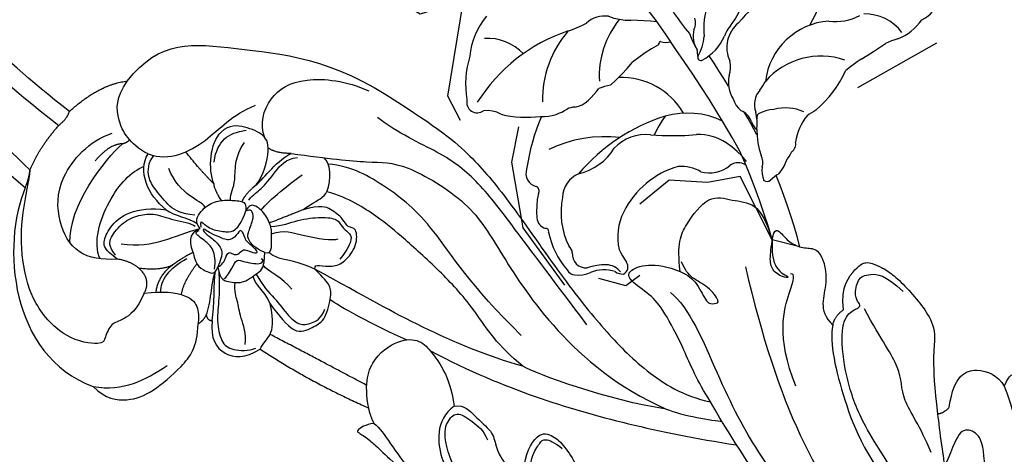
# Model space of a CAD drawing. Units: millimetres. Extents: x 715 to 5755, y 1278 to 2466.
# Drawn here: x 1336 to 1437, y 1820 to 1864 of the extents above; entities that cross this region are included whole.
import ezdxf
from ezdxf.xclip import XClip

# ---------------------------------------------------------------- set-up
doc = ezdxf.new("R2010")
doc.units = ezdxf.units.MM
doc.header["$XCLIPFRAME"] = 2
doc.linetypes.add('HIDDEN', pattern=[9.524999999999999, 6.35, -3.175])
for name, color, linetype in [('A-04.尺寸標註', 4, 'Continuous'), ('H-06.木作(細線)', 8, 'Continuous'), ('H-08.木作(細線)', 8, 'Continuous')]:
    doc.layers.add(name, color=color, linetype=linetype)
doc.styles.add('新細明體', font='PMingLiU.ttf')
doc.dimstyles.new('4', dxfattribs={"dimtxt": 10, "dimasz": 3, "dimexe": 2, "dimexo": 2, "dimgap": 1.2, "dimtad": 2, "dimdec": 0, "dimtxsty": '新細明體', "dimblk": 'ARCHTICK', "dimcen": 5, "dimclrd": 8, "dimclre": 8, "dimclrt": 4, "dimadec": 0, "dimazin": 0, "dimtfac": 1, "dimtdec": 0, "dimtix": 1, "dimtmove": 2, "dimatfit": 3, "dimldrblk": 'OPEN90', "dimfxl": 1.25, "dimlwd": 9, "dimlwe": 9, "dimarcsym": 0})

# ---------------------------------------------------------------- blocks, each defined once
blk = doc.blocks.new('SE-21210L')
at = {"layer": 'H-06.木作(細線)', "color": 8}
for points, degree in [([(0.493400889166594, 67.90616213860005), (7.385461934708871, 78.79351228038422), (18.18319182301309, 89.14343130066709), (27.99009711794446, 95.45317773165198), (35.33539005117524, 97)], 3), ([(2.365754293028203, 67.66485128651044), (5.11139564386707, 71.41836424599444), (10.31773330069296, 78.5071907029926), (16.53182134770117, 84.99445880654764), (23.1710935267742, 90.23344399674545), (29.2405292212365, 93.88414487258672), (34.75228256643896, 95.75587952438923), (40.35952282368117, 96.0258954808395), (43.50351454541743, 93.85068973869818), (44.83245049497197, 90.84248408218275), (43.78851300119817, 87.84341876744963), (41.69773474257818, 86.03830663108715), (37.8021636682318, 85.88901259927263), (36.65430119540969, 88.02886435421101), (37.27063039033982, 88.49689358855869), (37.80115086832348, 87.96974660150033), (39.74842252353454, 87.66782627740372), (41.76727934870411, 88.83341380887066), (41.76727934870411, 91.88997489652172), (39.605737976223, 93.43494017265499), (36.13988452751585, 92.91153682808624), (31.27293151423555, 90.90636441060133), (25.50901306537986, 87.12185404981557), (19.16058005898242, 81.75872921200386), (14.55639825919229, 76.4967200742027), (10.75606308478069, 71.42528899585272), (7.278417538267092, 65.40183021857558)], 3), ([(8.855458118350555, 64.52391640236942), (14.15047956560994, 73.69516257618966), (20.72979687276364, 80.61362340694825), (27.1303141479396, 87.11319352139793), (34.51072049122359, 90.52652887614602)], 3), ([(0.493400889166594, 67.90616213860005), (-5.563572886798966, 69.48586088384798), (-16.7058376337537, 67.07947667004044), (-18.60352423782797, 58.20052420529066)], 3), ([(-8.430078241129308, 54.36870022116739), (-10.25010909476907, 54.85637601859986), (-11.58500900339959, 56.19127592723038), (-11.8768525054991, 57.28045070492453), (-13.58248275150481, 57.73747295192788), (-14.32419982896704, 57.73747295192788), (-14.32419982896704, 61.64485595286828), (-11.23155586304313, 65.46291177406465), (-6.922664667082756, 67.29003058428873), (-2.083140247764391, 67.96525211763935), (1.371106183418021, 67.57687331095525), (2.365754293027976, 67.66485128651044)], 3), ([(0.493400889166594, 67.90616213860005), (1.468053818885323, 67.64500467318129), (2.365754293028203, 67.66485128651044)], 2), ([(2.365754293028203, 67.66485128651044), (4.92028372084593, 67.0131962079015), (7.408086881904808, 65.31400692399109)], 2), ([(-5.3873995317675, 57.596428872145), (-5.709470824693483, 59.08882485727435), (-5.680599714414711, 61.84223195379514), (-2.587596661750354, 64.12860133653373), (1.867446611934326, 64.94677955837994), (6.13699030870265, 62.16336555117846), (7.280954623523314, 59.87634983769505)], 3), ([(7.408086881904808, 65.31400692399109), (8.069037383469606, 64.6530564224264), (8.855458118350555, 64.52391640236942)], 2), ([(8.855458118350555, 64.52391640236942), (12.03524266281369, 61.87659175592597), (12.74371234860905, 59.12067754030409)], 2), ([(-4.401266489731427, 62.59532332958349), (-0.7776623174750625, 63.26271339749928), (4.519285261695416, 60.29502276506219), (6.339651470373099, 58.69287637441101)], 3), ([(6.339651470373099, 58.69287637441101), (6.14572978114478, 59.98465196460813), (4.23538921111367, 61.20753354246204)], 2), ([(-5.601477927918609, 59.32557359362352), (-4.053069706230303, 60.2836379732413), (0.7441000976721739, 59.52466528404506), (3.661138416560334, 57.43692795217805), (4.371167099132549, 56.20712219913185)], 3), ([(5.678157795053778, 55.96768910684318), (6.439783686247267, 58.0222213408536), (8.707340629269481, 59.75145923646562), (10.92215179674776, 59.99169522605655), (12.74371234860905, 59.12067754030409)], 3), ([(-5.3873995317675, 57.596428872145), (-4.610906519932627, 58.94135422036516), (-3.95829058741856, 59.31814220467959), (-2.293377106767991, 58.87202998207158), (-0.3649741786119307, 57.32058558076517), (0.2977581321517278, 54.84723492517753), (0.2977581321517278, 53.33568732792162)], 3), ([(-5.008575713212679, 57.80059660229091), (-4.15110557622927, 58.65806673927432), (-3.396555475021387, 58.65806673927432), (-1.488970187831967, 57.55672186021332), (-0.6114186682582954, 56.0367580420525), (-0.181418438978028, 54.43197533911223), (-0.6829728180229608, 52.5601489137577), (-0.6829728180229608, 50.62589306827226), (-0.9502141855820128, 50.16301744177588)], 3), ([(6.854810042457814, 58.04436591453998), (6.44957955913253, 58.27832584317161), (6.339651470373099, 58.69287637441101)], 2), ([(12.74371234860905, 59.12067754030409), (17.46506004256793, 56.39480617825916), (17.46506004256793, 49.61298114085321), (17.99800377690116, 38.59446936003326), (14.46326884636443, 31.44034291111689)], 3), ([(-18.60352423782797, 58.20052420529066), (-19.70084687138083, 56.77700722743475), (-19.66324237228241, 54.36585541845704), (-18.3963643737506, 52.17155835800872), (-15.37740725253011, 49.47705945261237), (-13.12004762393667, 48.17305241151587), (-10.7660577868611, 48.48633175700525)], 3), ([(-18.60352423782797, 58.20052420529066), (-18.68912277363302, 55.00572299144437), (-17.22584536775258, 53.05895666565505), (-15.42297496431718, 51.00148951488427)], 3), ([(-5.969485742842608, 55.30521082990538), (-5.3873995317675, 56.31341372187273), (-5.3873995317675, 57.596428872145)], 2), ([(-3.786227911837386, 57.40879741497253), (-3.786227911837386, 53.89326805927453), (-2.181398355674332, 52.28843850311148), (-1.110885521013984, 49.63656411335796)], 3), ([(0.2977581321517278, 53.33568732792162), (1.509045308822351, 55.43369826047177), (3.856700034043513, 56.78911734804251), (5.678157795053778, 55.96768910684318)], 3), ([(-8.430078241129308, 54.36870022116739), (-6.974037231674345, 53.79258830091032), (-5.969485742842608, 55.30521082990538)], 2), ([(-5.969485742842608, 55.30521082990538), (-5.969485742842608, 53.22593306449278), (-5.235106922867459, 51.95395163629337)], 2), ([(0.1614499088156549, 50.37876347325005), (0.1264822646082848, 51.80545003597479), (0.5437294211500898, 53.03636816965894), (2.271054374969367, 54.76369312347828), (3.178022113145346, 55.6706608616542), (4.769428839691102, 55.84940492558746), (5.593912711998712, 55.37338893996809)], 3), ([(5.678157795053778, 55.96768910684318), (5.211626522877623, 53.68002452844382), (7.7190849893841, 49.89797892303227), (10.80169364435085, 48.11823398628098), (12.13771237046905, 45.80418167278083)], 3), ([(-8.430078241129308, 54.36870022116739), (-7.929167291755903, 52.49927510803832), (-7.929167291755903, 49.79638787504138), (-9.132613759000122, 48.59294140779718), (-10.30926950602634, 48.48633175700525), (-10.7660577868611, 48.48633175700525)], 3), ([(0.2977581321517278, 53.33568732792298), (-0.2018315131199415, 52.47037267937708), (-0.2018315131199415, 50.92315950631973), (-0.6336041372676959, 50.01164726137699)], 3), ([(1.091342055487871, 49.42765284105565), (1.837509070038664, 50.00642642741445), (1.837509070038664, 52.12387147692084), (4.511369181831697, 53.66762533223999)], 3), ([(-5.235106922867459, 51.95395163629337), (-6.499399360547955, 53.21824407397389), (-8.170559985338116, 53.21824407397389)], 2), ([(-8.090568543847041, 52.71210418854406), (-6.924113484460605, 52.89735225578181), (-5.503983116148646, 52.20455213991636), (-4.345594814389756, 50.55161237606274)], 3), ([(-5.235106922867459, 51.95395163629337), (-4.108899334953776, 50.82774404837966), (-3.626395983058103, 49.99202372807406)], 2), ([(3.573430249119667, 48.86207537323071), (5.014140854016375, 50.75244155154053), (6.432849611097311, 52.17115030862146)], 2), ([(-8.070664271868623, 50.58167771199851), (-6.70461811513124, 50.58167771199851), (-4.73882642335434, 49.44672734958044)], 2), ([(-3.626395983058103, 49.99202372807406), (-2.256978619318431, 50.78265721166213), (-1.510062439591081, 50.37711417933326), (-1.110885521013529, 49.63656411335717)], 3), ([(-1.110885521013529, 49.63656411335717), (-0.5517740759668754, 50.31704120773799), (0.7769426594294373, 49.90717601006133), (1.929302756668619, 48.5175960776487), (2.150409835331573, 47.29903679372381), (2.30579055809352, 45.61471165760918), (1.99853823143593, 45.33230458753349), (1.32131905019628, 45.26781281295195)], 3), ([(-3.626395983058103, 49.99202372807406), (-5.012970381722141, 49.62049223770634), (-5.426543848898064, 48.07701504554348), (-5.576476253403769, 47.51745969422711), (-4.740069468165586, 47.29334517157861)], 3), ([(-5.018058387975998, 47.60319310240686), (-4.138626107881805, 47.60319310240686), (-2.913765385974955, 47.93139354368236), (-2.239640538461288, 49.09901203022071), (-1.946346002410962, 49.60701306824217), (-1.59888543805954, 50.2088324193254), (-1.310206169375476, 49.70882525887293)], 3), ([(-4.740069468165643, 47.29334517157861), (-3.483681710075928, 46.95669708641822), (-2.595442906496771, 47.19469995652321), (-1.870123186490503, 48.4509905633056), (-1.389001638413731, 49.28431752919084), (-1.000975792905763, 49.3882887411371), (-1.409362970835389, 48.68094139980326), (-1.6846130831442, 47.6536939958778), (-2.040449695207883, 46.32569368046285), (-0.9585035382123692, 45.70103177547276), (-0.5395944293273942, 45.45917448869204), (-1.517552326639247, 44.89455023342293), (-1.747283626680371, 44.83299391710079), (-2.638257737731578, 43.2897814885315), (-2.866778089298293, 43.68559034800859), (-2.615619854420061, 44.62292564131354), (-2.615619854420061, 45.0547881380877), (-3.261984123630555, 45.42796672291092), (-3.261984123630555, 45.9786346983588), (-2.989096020746786, 46.4512907573345), (-3.66289980911705, 46.63183593828535), (-4.48013375083201, 46.85081311299518), (-4.740069468165586, 47.29334517157861)], 3), ([(-0.963452805618374, 49.54945496369675), (-0.2836848129522878, 49.73159824837217), (-0.4628726075096665, 49.55241045381479), (-1.102626079646143, 48.44432493575584), (-1.102626079646143, 46.8469178546224), (-0.8944434354090163, 46.06996964907535), (0.07491700300607818, 45.51001485426406), (1.32131905019628, 45.26781281295189)], 3), ([(3.573430249119667, 48.86207537323071), (5.043530551872948, 49.71083817876104), (7.672099675253492, 49.85647507270005), (8.931985531597718, 48.88569209866307)], 3), ([(-10.7660577868611, 48.48633175700525), (-10.42203879691218, 48.01750891876702), (-9.770023818055364, 47.78517896601983)], 2), ([(2.022861248359902, 47.8871521407026), (3.036797873986131, 48.7776567294577), (3.573430249119667, 48.86207537323071)], 2), ([(3.774062729826255, 44.88412131079309), (4.586584480222143, 44.0715995603972), (7.913246517057985, 43.5925367098173), (9.308446384012825, 44.39805572857699), (9.878028575663336, 46.52376540690329), (9.814779389957664, 48.20259973218128), (8.931985531597718, 48.88569209866307)], 3), ([(5.808010287650234, 49.18010793387703), (6.975735664220224, 49.18010793387703), (8.47976551759848, 48.61109993386737), (9.204630564316972, 47.35559684432013), (9.469120094584696, 46.36850847929105)], 3), ([(-9.770023818055364, 47.78517896601983), (-10.26807713544454, 47.65172598183779), (-10.26807713544454, 47.09001014596464)], 2), ([(-10.26807713544454, 47.09001014596464), (-8.712205425802352, 47.09001014596464), (-6.329659036644784, 47.48167651888116), (-5.22074117822558, 47.48167651888116)], 3), ([(-9.770023818055364, 47.78517896601983), (-9.125058988269586, 47.61236116073223), (-7.455083320672088, 47.61236116073223), (-5.946536195010509, 47.61236116073223), (-5.220741178225751, 47.48167651888127)], 3), ([(-4.740069468165586, 47.29334517157861), (-6.083623970400822, 46.93334082771753), (-6.083623970400822, 45.74579727386396), (-6.083623970400822, 44.49079424649631), (-4.602054692326988, 43.00922496842242), (-4.170997900752354, 42.57816817684778), (-2.612069843615188, 42.75854066097077)], 3), ([(2.169835070961199, 46.97131623855125), (2.913846092712959, 47.08513147635449), (3.903465568862487, 46.51377440540421), (6.670310793060764, 47.25514834881005), (8.215416907555834, 46.36308091767978)], 3), ([(-10.26807713544454, 47.09001014596464), (-12.07970835164568, 47.09001014596464), (-13.82989115208841, 45.52256855040071), (-13.63362436009115, 43.25096319043286), (-12.45049098610656, 41.84676294459535)], 3), ([(-5.195369474454992, 47.14323272055708), (-5.906588888121036, 46.95834477516792), (-8.031369760983807, 46.68861983294278), (-10.21596100551537, 46.68861983294278), (-12.35907397850082, 45.90167200419444), (-13.02118468472025, 44.75486262078709), (-12.81534845437588, 42.9885831626932), (-12.42376003624878, 42.31033212684156)], 3), ([(-5.807050800323168, 46.50314076318602), (-5.807050800323168, 46.32331409604672), (-4.589377641366866, 45.80811260056282), (-3.633510702164699, 45.55198882613195), (-3.867927809719276, 44.67713227057504), (-3.867927809719276, 43.64153533220667), (-3.867927809719276, 42.97392148132133), (-3.386762810869357, 42.69612073971064), (-3.293875105604116, 43.04278237515894)], 3), ([(-12.17937526840757, 43.43071110541234), (-11.06461168701821, 43.43071110541234), (-9.4252783617234, 44.37718064206285), (-7.847266239584457, 44.8000077158365), (-7.022346788737195, 45.27627518284294), (-6.073530451838849, 45.33664630450335)], 3), ([(-2.612069843615188, 42.75854066097077), (-2.744782603521116, 42.01309631987954), (-1.094581304301528, 42.28699338860616), (-0.009150164466518618, 42.37764515886789), (1.300155575432655, 43.23276194855339), (2.18577897104791, 44.54035384195413), (1.890833679629452, 45.05121407214415), (1.32131905019628, 45.26781281295189)], 3), ([(2.230921151993869, 45.77978219881146), (2.9191564790749, 45.59537009871752), (3.774062729826255, 44.88412131079309)], 2), ([(-2.612069843615188, 42.75854066097077), (-2.306145173994253, 43.90026707128482), (-1.564282541048556, 44.64212970423051), (-1.022614089765625, 44.78726932831717), (0.6117299830277716, 44.34934815385759), (1.347094275895927, 44.54638842227428), (1.554624347969934, 44.9058410512049), (1.339696647455412, 45.12076875171942)], 3), ([(2.446371359447824, 45.11855553107512), (3.165924678247222, 44.70312122876999), (3.511450073134654, 44.10465368951975), (5.734649970502744, 42.82108863031192), (7.127537759378242, 42.01690449045367), (7.451630317702438, 40.80737459643274)], 3), ([(3.774062729826255, 44.88412131079309), (4.773399766952764, 43.88478427366658), (6.536813868668844, 43.17782148840195), (7.778501710370449, 41.5166576542349)], 3), ([(8.985465344131228, 44.38374949635556), (10.30390224302533, 45.12627470668656), (13.30241445501156, 44.750091586736), (15.79589110514712, 41.57378059424639), (15.91845700459749, 36.94805420031599), (15.19483314919631, 34.55819907640125)], 3), ([(-4.914271804160052, 43.32221491189068), (-6.094686545028765, 42.45160268202039), (-7.019538558514284, 41.14821580272974), (-8.811414037405086, 39.35634032383894), (-9.49851339002106, 38.16624933526037), (-9.184850892105658, 37.08092815734096), (-8.501309350058591, 36.13481712181954), (-7.48594847360539, 35.87995056276696)], 3), ([(-7.739301280008476, 41.47077946345371), (-6.330820553043225, 42.28396619031548), (-6.045944250028811, 43.34713902703766), (-5.165707490846899, 43.58299775580861)], 3), ([(1.602966318941753, 43.73624152854632), (2.816589128767077, 43.05500071405146), (4.758888105174549, 41.11270173764399), (5.779412630268837, 40.09217721254964)], 3), ([(7.778501710370449, 41.5166576542349), (7.535364578568021, 43.0772831645138), (8.013632114832319, 43.90566683693442)], 2), ([(-5.93242084319769, 39.51712526469447), (-4.913481742839565, 40.5360643650526), (-4.46652262993922, 42.20413848330264), (-3.952299178280384, 42.71836193496148)], 3), ([(-3.579089845087992, 37.44904357711982), (-3.075182782673267, 39.32965033634434), (-3.075182782673267, 41.49782585478113), (-2.727956784076184, 42.09923892606014), (-2.51745672613896, 42.31232563697949)], 3), ([(0.08355070357072236, 42.52764738635119), (0.3368183604555952, 41.3664273062634), (1.179845083478085, 39.90626218985017), (1.837322372104666, 37.45252354387321), (1.837322372104666, 35.82384952959603), (1.069892057635741, 35.38077343095313), (0.5801302747082104, 34.53248113931716), (0.1242555051659906, 34.07660636977494), (-1.083612783538058, 34.40025370229631), (-2.226479615191749, 35.0600881751995)], 3), ([(-0.6402878899827442, 42.33068081666056), (0.02728808441366937, 41.17440531109366), (-0.4598557058434949, 39.35635993526222), (-0.4598557058434949, 36.01687043762274), (-0.1825418149643951, 35.53654868897553)], 3), ([(2.243606683714404, 39.51473113130294), (1.291416195368583, 41.16397343560163), (0.4311238680485303, 42.70058848297504)], 2), ([(-12.4504909861065, 41.84676294459541), (-15.10501952688213, 36.21567850591657), (-16.8485794643438, 30.02892251423691)], 2), ([(7.778501710370449, 41.5166576542349), (7.778501710370449, 37.63592806043295), (7.937052548109762, 33.13260859706384), (8.57227294686669, 30.25586360711372), (5.407855562680481, 22.58047745488585), (0.807711786865184, 19.01299610629206), (-6.224182077716961, 12.93611826694547), (-11.24977192402062, 5.173579585911057), (-12.70911162250601, -0.0471568451305302)], 3), ([(-12.4504909861065, 41.84676294459541), (-11.80632391389304, 41.67415889780506), (-10.99130021244986, 40.85913519636188), (-9.489396576716786, 40.85913519636188), (-7.739301280008476, 41.47077946345371)], 3), ([(-7.739301280008476, 41.47077946345371), (-8.713836662218114, 40.49624408124407), (-10.72008248373697, 38.48999825972521), (-9.393287461786684, 36.81189730231654), (-8.809478786063494, 35.74070111065981), (-6.15506239062239, 35.36108543753664), (-5.004496079783905, 35.61901437098965), (-4.394426702637418, 36.41704617458606), (-3.579089845087992, 37.44904357711982)], 3), ([(-14.59503862101309, 30.56384832545507), (-12.78668760571185, 35.46517855341619), (-10.81908897683661, 41.0627183777213)], 2), ([(-3.579089845087992, 37.44904357711982), (-3.218188343483178, 37.54574684302202), (-3.127818251143651, 37.20848106692608), (-3.127818251143651, 35.67043255001903), (-2.481173488817205, 34.5504109672213), (-0.6320668060494654, 33.48282872616505), (1.284314305298267, 33.80751526459562), (1.029020592353845, 34.760284372157), (1.914119304451617, 35.2712963518461), (2.743377145024851, 36.70761306429381), (3.019833888043877, 37.73936367533577), (2.243606683714347, 39.51473113130294)], 3), ([(2.243606683714404, 39.51473113130294), (2.890255541728891, 38.86808227328845), (3.868200241813327, 37.43710522775302), (4.415555983897889, 37.35923070596766), (4.415555983897889, 37.35923070596766)], 3), ([(-10.41886056993661, 15.04027046865326), (-9.973784852687885, 18.65510970736682), (-7.955759359658714, 26.18648337832099), (-5.697164480062611, 31.85114725520054), (-3.579089845087992, 37.44904357711982)], 3), ([(-10.41886056993661, 15.04027046865326), (-8.773906425816477, 17.88941462239035), (-5.341250148376673, 20.67185336525097), (-2.186972957058344, 24.47634809114845), (0.9087347388472153, 29.04424162253883), (2.527805749062168, 31.66650840509578), (4.100464790935177, 35.02410422221078), (4.415555983897889, 37.35923070596766)], 3), ([(-7.337213088847875, 15.65489158710238), (-3.057957890517798, 21.50206512015734), (2.887954958441469, 26.3147387041289), (5.842205296074383, 31.43165038718666), (7.336655032507224, 35.12004288441256), (7.228216031736736, 37.61974920474432)], 3), ([(4.415555983897889, 37.35923070596766), (5.771219302642692, 36.99598181450153), (7.412954799404986, 37.43588351504445), (7.804937734315502, 38.11481787400942)], 3), ([(-9.419278918479364, 27.17312639878679), (-8.49321368271805, 30.62924890977126), (-6.907048566671079, 34.67402561703693), (-6.448159260968168, 35.46884520956439)], 3), ([(-5.318924608932377, 9.175665248254063), (-1.301019706573868, 13.19357015061263), (3.348895363034785, 17.84348522022128), (7.717201985707902, 22.2117918428944), (10.0340877391854, 26.22475568324995), (11.31116394503249, 30.99086896860854), (12.63840534655577, 33.28971850995578)], 3), ([(14.46326884636443, 31.44034291111689), (12.20275925072542, 26.43591493476777), (9.868270898643232, 22.90408165711915), (6.176748495461766, 18.85109735970252), (-0.9528864589507862, 12.3178329428581), (-5.69146251501661, 7.276413251732492), (-9.204441225886228, 2.746326054284964), (-11.17040554733669, -1.582393598818442), (-11.35248363103489, -4.43054206047708)], 3), ([(-18.33158931991022, 29.27586625803531), (-18.5751650179547, 30.1849031386264), (-19.35995296205994, 30.96969108273163), (-19.45665102044779, 30.80220513261054), (-19.88159974084436, 29.70337487992526), (-21.11986128008328, 27.96667685507958), (-22.78686672935564, 25.65324406321037)], 3), ([(-16.8485794643438, 30.02892251423691), (-14.37495376049256, 30.90044183213956), (-11.46569817204045, 30.38872178495211), (-9.253672027751122, 27.60214346509247), (-9.253672027751122, 25.565572166408), (-10.52324272617469, 24.29600146798447), (-11.78652708897494, 23.03271710518425), (-13.76619754797082, 21.88975383277619), (-15.43429998692164, 21.44278713136691)], 3), ([(-18.33158931991022, 29.27586625803531), (-18.67119645933991, 28.68764943792996), (-20.05958087428485, 27.35716346904371), (-22.66419891201684, 25.08027853565068), (-25.8671976316088, 20.7031568670489), (-26.84995409969406, 17.83033788254869)], 3), ([(-18.33158931991022, 29.27586625803531), (-17.64797448095635, 29.7650561948775), (-16.8485794643438, 30.02892251423691)], 2), ([(-10.16096988496253, 24.66647413189116), (-11.73962869880793, 20.31131113330395), (-13.54592657102279, 13.1471622282773), (-14.83197030961367, 3.794418913058053), (-15.30132319583748, -3.425230393824393), (-15.32879058053015, -7.668918507396455)], 3), ([(-15.43429998692164, 21.44278713136691), (-17.14085927389274, 23.14934641833804), (-21.74855686902538, 22.20845446711019), (-25.2172201359316, 18.05411995592658), (-26.60100251516349, 14.3388457058328), (-27.64350874313891, 12.34940786473157), (-27.86872816040653, 12.47943835591775), (-27.6331558649257, 13.358606131508), (-26.89780461599145, 14.09395738044225)], 3), ([(-24.25350452685984, 17.67265300159119), (-22.90837635363704, 20.00248334030539), (-18.92886949069785, 22.1506101969153), (-17.12416574630186, 21.97926446075326), (-15.86320430520362, 21.15002740484005), (-16.67558021356984, 19.4570103657552), (-17.45427801559543, 18.10826620890469), (-18.3852025452527, 17.5707966811118)], 3), ([(-15.43429998692164, 21.44278713136691), (-15.14203562935322, 20.35204169968006), (-16.18463148601018, 19.30944584302313), (-17.46477462614749, 17.09217288334452), (-18.77396247382032, 16.74137705681994), (-20.67288455501131, 15.64503388207424), (-21.09067121343253, 14.08583284612172), (-21.00510523367956, 13.41779980165416)], 3), ([(-12.70911162250601, -0.0471568451305302), (-12.70911162250601, 5.834009034897576), (-10.99115580384787, 13.7269647796976), (-10.41886056993661, 15.04027046865326)], 3), ([(-21.00510523367956, 13.41779980165416), (-19.34340677181126, 13.62398859000348), (-16.69158185213291, 12.65400026035672), (-16.99046869340958, 10.92108008751995), (-17.86887286955397, 9.74234845771582), (-19.64214062389445, 8.166001550292151), (-21.73408504375749, 7.057394601534043), (-23.26030850517878, 6.078980299839031), (-24.16573095884468, 4.397944633422412)], 3), ([(-23.73772315691201, 12.06643446842759), (-21.72879745070378, 12.9427943789471), (-19.1979484429562, 12.9427943789471), (-17.90763874938375, 12.19783373002508), (-17.36514806256844, 11.88462658595938), (-17.65519311136796, 10.80216372735578), (-18.17837876803338, 9.89597958822003)], 3), ([(-11.35248363103489, -4.43054206047708), (-9.412298698971597, -2.759999436711013), (-6.319448489587188, -0.97434153575972), (-2.72431521715157, 1.604493012543145), (-1.361094952972337, 3.147220633843745), (-0.2253968617004602, 5.597764381234754), (0.7052166811387792, 5.847121528503976), (1.739476321281131, 4.055731283559453), (1.739476321281131, 1.819324072856716), (1.384764771914831, 0.4955225485902588)], 3), ([(-0.8576060400234269, 1.184090393009399), (-2.084571326752496, -0.9410758227286635), (-8.748526516284954, -4.788512145272819), (-16.28731476411659, -9.950757867450392), (-21.02281705263982, -15.20262332321937), (-24.00570017216882, -18.18550644274836)], 3), ([(1.384764771914831, 0.4955225485902588), (4.153245558243725, 1.237334739548174), (6.103160929310491, 0.7173747355956834), (9.720824154873526, -1.328587261370672), (9.224005080514132, -3.743072930264475), (9.501076612447662, -6.123501673119875), (7.719625827797813, -7.54371406948178), (5.80625104839271, -8.364007860235233)], 3), ([(1.384764771914831, 0.4955225485902588), (1.166830917215407, -0.3178176698373818), (0.5124030861995266, -1.451319923043911), (-1.569635558057087, -2.653385494768685), (-1.356756120509374, -3.447862371583426), (-1.189979042643074, -4.070282899718336), (0.3372057138822129, -2.543098143193049), (0.8164994184069769, -0.7543496861588608), (1.624171588288903, 0.05332248372306481), (2.373130973438094, 0.485734386351055)], 3), ([(-12.70911162250601, -0.0471568451305302), (-13.174025295494, -1.782238293855073), (-13.174025295494, -4.981514538347824), (-13.174025295494, -5.874284646968363)], 3), ([(-22.92641820288674, -15.89034880492207), (-19.81265830490463, -11.26593293552872), (-15.28309815137138, -7.498392040254657), (-11.35248363103489, -4.43054206047708)], 3), ([(2.787845829750438, -6.039229532517538), (-4.176350688688643, -8.734355316586317), (-14.32284237179869, -13.76241052439494), (-24.14739237159981, -22.5571670942112), (-29.02570991278785, -32.08672366119532), (-30.51372158414921, -44.21897988252272)], 3), ([(5.80625104839271, -8.364007860235233), (7.222321178380469, -8.364007860235233), (6.76525682058616, -9.155666550263788), (5.864728805711252, -10.0561945651387), (5.440615883893258, -11.63900553750989), (5.758365948739026, -12.82486492362256), (4.685752532367587, -13.89747833999405), (2.295962492115848, -14.53782065135943), (0.1875351056529553, -14.19143617206737), (-1.155987455502725, -14.76103020653278), (-1.867077158158111, -15.70278913981326)], 3), ([(5.80625104839271, -8.364007860235233), (4.85381559893068, -8.364007860235233), (3.64946285762511, -8.364007860235233), (2.55793233658602, -8.994203300385863), (2.20861857746462, -10.29785999720974), (2.399154513423639, -10.6278779189584), (2.574928206825916, -9.971881564547061), (3.028834025513959, -9.185693624728174), (4.173185783144106, -8.525001829412759), (5.80625104839271, -8.364007860235233)], 3), ([(-8.559800428746712, -12.84236520454982), (-3.788126470512168, -10.08743796027795), (1.933678666024093, -10.99602501372053), (2.734615478235469, -11.21063538574094), (2.734615478235469, -10.6729155598419)], 3), ([(-1.867077158158111, -15.70278913981326), (-3.682103153406899, -15.58014896015067), (-9.168654101694756, -17.67631883037646), (-14.97044974139652, -21.0136278055254), (-19.69682976371251, -26.15025937581657)], 3), ([(-0.1408035819862903, -16.55024439316017), (2.12903063792271, -15.94204414698302), (4.573224253327226, -17.35319998878839), (5.086297350665006, -18.24186866137416), (4.788659575045699, -19.35266796223721), (4.535531786306478, -20.29735373061953), (3.716176515391851, -21.71651868929303), (2.182702942339859, -23.59367664011705), (0.6477922553366966, -25.18924885783633), (-1.3720756043287, -26.44922039678318), (-4.03674168434344, -26.12935124014695), (-9.324453109943533, -27.54618924644529)], 3), ([(-1.867077158158111, -15.70278913981326), (-0.9882588353331698, -15.70278913981326), (-0.1408035819862903, -16.55024439316017)], 2), ([(-20.21231562991852, -27.77750405201141), (-14.13182823061862, -22.45168099052913), (-10.94194429583717, -19.71565949408171), (-6.858583261791949, -17.69676040128547), (-2.320883648445488, -16.48088745439424), (-0.2310993635790055, -17.0408434658795), (0.349695330891052, -18.37294427804227), (0.7856909330296844, -17.99663550377494), (1.297988571987617, -17.48433786481701), (3.251354466555881, -17.48433786481701), (3.873816997529332, -18.56247459427095), (4.035379452801237, -20.2522966621728), (2.531234581681758, -22.31613810452058)], 3), ([(-13.34062598186182, -27.45862116499711), (-10.82818107119672, -26.00806041950054), (-8.28291138964346, -23.46279073794733), (-5.335731218844501, -23.46279073794733), (-2.730709408436894, -20.85776892753972), (0.2374430618191354, -18.65220359223548)], 3), ([(-9.324453109943533, -27.54618924644529), (-10.98720726096349, -27.99172287842259), (-16.39679004051567, -29.44121621559287), (-21.59959446477876, -31.56580749364514), (-25.63624797558521, -39.11491815948926), (-28.04874245316381, -45.55211392011546), (-28.47965271687315, -50.34025191362068), (-29.57388303974261, -52.35287659735263)], 3), ([(-9.324453109943533, -27.54618924644529), (-9.135791801888786, -28.25028283352788), (-8.460085510019354, -28.64040204303183)], 2), ([(-23.21954298836721, -38.00072907262404), (-21.53598999079594, -35.9722752259878), (-17.31934169398104, -33.44551135168157), (-11.73785912180929, -32.84663195825254), (-10.40431362479893, -31.51308646124215), (-10.51169406299903, -29.98210741257734), (-12.24144206304388, -29.6285765971154), (-14.55132707415751, -29.00964477377875)], 3), ([(-8.460085510019326, -28.64040204303183), (-5.161025409576041, -28.64040204303183), (-3.85472565183693, -30.90297959335089), (-4.597394692543702, -33.10250012716551), (-5.587361996258039, -33.90399377292863)], 3), ([(-5.587361996258011, -33.90399377292866), (-4.793562154469043, -34.11669179948797), (-4.14699243908322, -34.48998899871583), (-4.14699243908322, -35.28814086820216), (-4.546642535757485, -36.77965533424032), (-4.961442608115021, -36.77965533424032), (-6.141939178967561, -37.96015190509283), (-7.336861140167173, -39.15507386629244), (-9.19509516275292, -39.65298617199232), (-10.6663439365033, -40.59189245417411)], 3), ([(-5.587361996258011, -33.90399377292866), (-7.385355387137707, -34.94206574115424), (-9.33915855113787, -35.46558572111744), (-9.33915855113787, -36.82497111408733), (-8.863589069109366, -37.64868161948988), (-8.66209365191557, -36.89669048503038)], 3)]:
    blk.add_open_spline(points, degree=degree, dxfattribs=at)
blk = doc.blocks.new('SE-21211L')
at = {"layer": 'H-08.木作(細線)', "color": 8}
for centre, radius, start, end in [((-39.60079148945806, -14.60194829872671), 42.32333533419524, 18.1328023086627, 37.32912609708143), ((-13.18002961784077, 0.6263289367470861), 7.133723246353934, 125.6185336115908, 161.8318429702838), ((1.40018465814137, 6.164794654518118), 8.39521765430251, 308.3634707145253, 353.9278811348861), ((-18.9834172740666, -0.6926148724251107), 5.050473740169922, 29.61648589246673, 79.81070947780691), ((-10.33035550503337, 13.47039981546368), 10.50008127569525, 273.5725652273181, 285.1503870774513), ((-6.279193810580182, 0.9763646405899635), 2.696755332126659, 67.79955699086887, 118.9882470438827), ((-1.490443082013371, 9.142170178723973), 6.807971993001376, 236.376624878493, 256.1282966123553), ((-12.30429795045347, -1.89623609271257), 9.006325732176467, 148.1927113482502, 176.7129898572042), ((-8.070620659753331, -14.61542072231714), 17.67919050960995, 95.21020709110233, 133.91806921204), ((-3.230314662141609, -5.855604781763759), 10.90833098145571, 125.7679644916678, 167.0711520333102), ((1.215009143998032, -4.354624557550778), 9.080453446889663, 126.8604391636114, 169.7748324110833), ((-11.89016066105978, -31.45679231461145), 35.10211532791662, 71.1907988678698, 75.53599573075932), ((23.81265214503219, 10.54800123217683), 23.98731802217993, 200.0283219829633, 206.6092945176045), ((10.75089290855976, -1.617023596723811), 7.021031264466574, 145.6937442882815, 173.5726852752692), ((1.806167671184085, 1.047095106803681), 1.459517325647567, 318.8362992927691, 5.91624000080509), ((14.14889621631301, -8.959403707880483), 10.90744515097148, 105.0868799531798, 127.8273113254001), ((3.394655795669678, 8.221207824846715), 15.29450191540816, 316.7111823510141, 335.9056120531399), ((5.337786251751822, -1.173982651738697), 2.739957293682475, 152.6123119834382, 197.5091431490756), ((4.310822750834632, -19.41196960902198), 19.58959878545726, 105.67790750895, 115.0352803755213), ((-0.6334905889962101, -0.6557495342658513), 0.3646819182242057, 100.985391749199, 163.3373325903348), ((0.3105602316973091, 1.514912343625838), 2.076780423097676, 240.7884082594547, 270.4227185747286), ((11.04505804488144, 0.5946536501269293), 8.714966534345873, 185.2053562973132, 197.3093806923663), ((-1.245038801698684, 0.9598627763389231), 5.328987149449179, 316.9508352346975, 340.3621475760251), ((8.841749260362121, -3.224783174346157), 3.195200917281597, 115.6320133823535, 191.819288027387), ((8.656806895465706, -3.233229457984635), 3.480420735940672, 126.0082856538037, 146.0673764277595), ((-20.3334204597486, -1.880526999151698), 1.084841382420238, 152.5137667998915, 292.8999673267974), ((-15.65590357531255, 13.59314188970711), 19.21184828877852, 297.7138503195408, 307.4302676248184), ((-106.3563650821015, -43.94997816755676), 115.1174609637063, 15.59514993044319, 21.67622534143106), ((-0.3969056245841784, -1.995170080548633), 3.12168126392229, 347.3680839364868, 359.9421732541218), ((1.82938794455913, 1.63153327884902), 4.905015014277095, 283.7252439116003, 323.4372595929078), ((-20.17975491449761, -5.533398061243133), 2.667077536734793, 44.96429397928598, 84.22274428173179), ((-7.165603042565635, -10.00832929856006), 7.310824830959613, 16.41964095444481, 78.51596458983019), ((2.912628832811606, -2.836598237905491), 0.3075556437170915, 148.9228788156638, 285.1836904560523), ((-69.71756929827097, -30.44980799217046), 78.49026450873949, 17.88595531616982, 20.56879323194133), ((15.34613202406035, -9.283060942800148), 7.064766637950202, 80.70718124008387, 159.1406169945022), ((18.45793543390755, 2.800144191982326), 5.478019819799988, 248.9121709364379, 283.2835802480617), ((19.05618140533625, -7.154346742720008), 4.831958876395176, 23.77317783241109, 76.92649752890195), ((-13.18626338739705, 6.330934636605889), 11.21016562911388, 242.9018708455833, 263.7853542116315), ((-14.29950243492203, 4.356608996587966), 10.06763352244912, 299.8421423923375, 309.21154141747), ((-7.16877765582467, -10.04670348509717), 6.64703468018618, 86.14008246078279, 96.61841968909499), ((3.315996754346997, -3.944205013716783), 2.399174337552666, 325.6271884600051, 1.551600840174911), ((24.94836261794262, -0.9731760978193051), 3.567707992307924, 282.923756544476, 306.3603881427516), ((3.446396478262614, -18.0372245404451), 22.12783358827317, 143.3762698676243, 157.9045505013216), ((-13.05789056797221, 0.01544389699665771), 5.011786399303146, 254.4695017028305, 272.7753705274212), ((-13.3934690218739, 0.5182594488342147), 5.53898974310309, 275.9923982892972, 288.8913224392903), ((-11.17873829045857, -7.353395325882957), 2.664551172368323, 80.99354767354222, 99.09845152426034), ((-10.56308615604939, -2.260340257731514), 2.469349364222089, 265.3886179039499, 301.0419913490425), ((21.92010424354521, 0.1156586023116688), 5.957317048140113, 279.5475559304417, 309.9611141479928), ((8.089405361635727, -6.716622893583917), 3.132454770345755, 153.0862202613908, 198.8966251446206), ((13.07727889479429, -12.87735359321414), 7.490289168366273, 57.19743433822749, 125.342635359007), ((3.479953099700651, 41.43898118516336), 50.67756041551978, 287.5710723050062, 290.9241723104079), ((23.11877019230451, -14.29624532274647), 8.539701977185832, 91.41278545653995, 100.3908187438919), ((5.635273375795805, -4.264399971087187), 3.991502317446823, 306.1011233119972, 321.1635395688107), ((22.27519566855335, -17.37011257534505), 11.06298258491046, 108.4231706455965, 118.7056044418273), ((-11.63265881057305, -21.53855770829432), 13.53057020823244, 70.09870886850946, 101.7093275857903), ((-0.7048823688965058, -26.93545671127686), 19.19064658896697, 93.96536994884859, 126.093242564943), ((6.252740262032603, -17.21724013845414), 12.54971404287287, 131.3114945500753, 141.550447226175), ((-1.761617631374975, -16.19195347119421), 8.405550802913764, 50.9149788701297, 91.84324385584786), ((8.018965940907947, -7.479658516955169), 2.904095957624278, 184.9670822153316, 214.1242387543667), ((9.353206415093155, -9.360943627982124), 2.317046269998946, 126.1274250573248, 185.4278855824999), ((7.837828094649012, -0.4445945426505205), 11.63624155398118, 296.72161948506, 321.6354309290087), ((-5.444168037662166, -13.54499946967007), 4.503891722262099, 70.42637646777006, 122.471477714711), ((-15.91144407780666, -10.43811289682526), 1.354758465418154, 147.681507962194, 243.5437691307542), ((-11.94310344006226, -5.640560092624582), 5.788102765733514, 269.3366689894673, 314.8333816824134), ((5.650751583063538, 20.81152779669173), 31.60188713085233, 252.3418318564328, 260.846823125439), ((4.757617498878972, -10.49426281756496), 1.629217830905925, 4.531083650722219, 58.25191637508962), ((-45.52751660167996, -24.76512628569799), 53.7149882778054, 13.89531340837041, 16.65960798547624), ((2.295737922293483, -9.63541606687977), 4.751133551951591, 339.0279225643555, 0.6668566883124601), ((7.479038103410858, -10.20795027112945), 0.4508273784397738, 117.4565013417017, 185.4613605168475), ((8.245514786147396, -13.97309233220039), 4.277632475317366, 80.9510532801145, 103.1661699012992), ((9.028644779857132, -14.21582120403218), 4.468486200098615, 51.35818796884557, 91.41509535077635), ((-0.3263963363569928, -15.30045055360279), 5.003523643485357, 42.29556879552378, 79.05390743924956), ((8.37934439095261, -10.19267101777405), 2.005068194618909, 184.9463764860986, 214.76234112466), ((19.05221024960338, -30.22756043523441), 20.29128291153569, 107.1461517872673, 110.1750276351141), ((-16.81106359259866, -12.04083238366184), 0.4895127331858514, 313.8490902288493, 52.78579672534695), ((-11.58891944024072, -14.06794687330876), 2.673064063090456, 99.06584493092524, 165.2840343353742), ((-2.625912253031856, -17.66311131044677), 8.296816408815276, 24.14732483183328, 43.67788204095575), ((13.8773214683315, -13.18616059787928), 7.380864439680828, 165.4821067328396, 186.4212986723738), ((15.54653551826777, -15.68660647985416), 5.700525349099243, 127.7831585606123, 157.6635205204137), ((-9.310202305365237, -15.91743969727577), 7.981620616767716, 153.802762564774, 171.8691816493157), ((-68.78060086107871, -26.10529891899387), 74.4656079660042, 1.576338181466231, 10.1347896992192), ((-7.313085862537264, -16.65283301897762), 7.597986925269421, 154.5593031313914, 192.8716160860926), ((-1.600042432328337, -22.04254331394077), 8.946089844379353, 92.25339140317709, 140.0892001450289), ((-2.577733816913678, -16.97086918736932), 3.917823459939265, 45.6691379865669, 80.80660508458075), ((5.115384655233356, -14.37671349793709), 1.473327826381247, 326.2609047038272, 14.34731100950096), ((9.365581521982676, -13.51897377516616), 0.9081515906869908, 290.1602075094779, 359.9258254243147), ((-16.02385157156095, -14.99896819987953), 1.206229262812954, 169.954689882414, 240.7109074569195), ((1.765705422774772, -11.38256109805116), 3.215426491724402, 240.0422067648136, 296.1640419049127), ((3.762622743597603, -15.50433180928121), 1.364766105617166, 41.03098420726003, 115.1076784947002), ((2.461093166595674, -8.057399039566008), 9.589561769487032, 311.9324666373981, 318.8195078700729), ((-16.64677122917783, -16.34059812402302), 0.2914550223084433, 330.7631462004309, 83.53584186378534), ((8.851787008010433, -16.12166441480258), 2.676732502893892, 159.745796857009, 189.2716446133942), ((6.041372316933121, -13.49694808587265), 3.296761939995433, 303.4256879724502, 329.07125191669), ((-8.105520583325415, -16.82372484032567), 8.293928307735342, 177.6452163380725, 207.7049560197117), ((-4.28994409662846, -19.92637701912645), 5.526049368012464, 139.0250164329896, 179.9379229760682), ((6.624250378794386, -16.21389300868941), 0.5352824726290145, 219.2995276647334, 295.8391973631981), ((10.02111307733867, -22.42705084726367), 6.546524339081229, 109.299837821035, 118.8974167210952), ((-45.52751660167996, -24.76512628569799), 53.7149882778054, 359.6176762663389, 8.987478791321454), ((-15.49055334219884, -18.9218487132548), 0.962184897281718, 347.9251582981681, 36.80460857506068), ((-13.2227542433684, -19.56505252151874), 1.398559149041546, 161.5796517980722, 261.5749227489768), ((-1.60969330642547, -18.29117465941999), 8.366459892219673, 191.2290521736805, 201.3135181873249), ((-14.62643061405106, -20.55597664090055), 0.8314089968959953, 188.5599225625213, 256.738700968948), ((-12.92846394139633, -26.97987760271099), 6.051982381836979, 75.70395099679905, 94.73145436179527), ((-13.77285397333617, -18.5447164147281), 3.00761818620717, 249.6828249588848, 280.586033105), ((-12.67663854277635, -25.19181644764649), 3.730501476842518, 58.85184343064876, 98.38009269503438), ((-12.00169596985506, -23.00305257996843), 1.971247683582413, 24.96059412067772, 73.26350472242652), ((-9.738731401550467, -21.16794863125142), 1.306722302454171, 219.500300579313, 258.7980212268643), ((-10.14006731355039, -21.6582604142186), 0.8051381277625382, 280.5547572523501, 23.89415709859699)]:
    blk.add_arc(centre, radius, start, end, dxfattribs=at)
blk = doc.blocks.new('_ArchTick')
at = {"color": 0, "linetype": 'ByBlock', "const_width": 0.15}
blk.add_lwpolyline([(-0.5, -0.5), (0.5, 0.5)], dxfattribs=at)
blk = doc.blocks.new('*D93')
at = {"layer": 'A-04.尺寸標註', "color": 8, "linetype": 'HIDDEN', "lineweight": 9, "ltscale": 0.4, "transparency": 16777216}
for p, q in [((1061.312725146927, 1855.763968807656), (1061.312725146927, 1625.611277710169)), ((2048.432581024189, 1855.763968807655), (2048.432581024189, 1625.611277710169))]:
    blk.add_line(p, q, dxfattribs=at)
at = {"layer": 'A-04.尺寸標註', "color": 8, "lineweight": 9, "ltscale": 0.4, "transparency": 16777216}
blk.add_line((1061.312725146927, 1627.611277710169), (2048.432581024189, 1627.611277710169), dxfattribs=at)
at = {"layer": 'DEFPOINTS', "color": 0, "ltscale": 0.4, "transparency": 16777216}
for p in [(1061.312725146927, 1857.763968807656), (2048.432581024189, 1857.763968807655), (2048.432581024189, 1627.611277710169)]:
    blk.add_point(p, dxfattribs=at)
at = {"layer": 'A-04.尺寸標註', "color": 8, "lineweight": 9, "ltscale": 0.4, "transparency": 16777216, "xscale": 3, "yscale": 3, "zscale": 3, "rotation": 180}
blk.add_blockref('_ArchTick', (1061.312725146927, 1627.611277710169), dxfattribs=at)
at = {"layer": 'A-04.尺寸標註', "color": 8, "lineweight": 9, "ltscale": 0.4, "transparency": 16777216, "xscale": 3, "yscale": 3, "zscale": 3}
blk.add_blockref('_ArchTick', (2048.432581024189, 1627.611277710169), dxfattribs=at)
at = {"layer": 'A-04.尺寸標註', "color": 4, "ltscale": 0.4, "transparency": 16777216, "insert": (1554.872653085558, 1620.779010268308), "char_height": 10, "attachment_point": 5, "style": '新細明體'}
blk.add_mtext('987', dxfattribs=at)
blk = doc.blocks.new('_Open90')
at = {"color": 0, "linetype": 'ByBlock', "lineweight": -2}
for p, q in [((-0.5, 0.5), (0, 0)), ((0, 0), (-1, 0)), ((0, 0), (-0.5, -0.5))]:
    blk.add_line(p, q, dxfattribs=at)
blk = doc.blocks.new('*D94')
at = {"layer": 'A-04.尺寸標註', "color": 8, "linetype": 'HIDDEN', "lineweight": 9, "ltscale": 0.4, "transparency": 16777216}
for p, q in [((1496.005097892457, 1899.790561337325), (1034.426595552295, 1899.790561337325)), ((1532.53303496092, 1739.730103133244), (1034.426595552295, 1739.730103133244))]:
    blk.add_line(p, q, dxfattribs=at)
at = {"layer": 'A-04.尺寸標註', "color": 8, "lineweight": 9, "ltscale": 0.4, "transparency": 16777216}
blk.add_line((1036.426595552295, 1899.790561337325), (1036.426595552295, 1739.730103133244), dxfattribs=at)
at = {"layer": 'DEFPOINTS', "color": 0, "ltscale": 0.4, "transparency": 16777216}
for p in [(1498.005097892457, 1899.790561337325), (1036.426595552295, 1739.730103133244), (1534.53303496092, 1739.730103133244)]:
    blk.add_point(p, dxfattribs=at)
at = {"layer": 'A-04.尺寸標註', "color": 8, "lineweight": 9, "ltscale": 0.4, "transparency": 16777216, "xscale": 3, "yscale": 3, "zscale": 3}
for p, rotation in [((1036.426595552295, 1899.790561337325), 90), ((1036.426595552295, 1739.730103133244), 270)]:
    blk.add_blockref('_ArchTick', p, dxfattribs=dict(at, rotation=rotation))
at = {"layer": 'A-04.尺寸標註', "color": 4, "ltscale": 0.4, "transparency": 16777216, "insert": (1029.594328110435, 1819.760332235284), "char_height": 10, "attachment_point": 5, "rotation": 90, "style": '新細明體'}
blk.add_mtext('160', dxfattribs=at)

msp = doc.modelspace()

# ---------------------------------------------------------------- block references
at = {"color": 179, "true_color": 0x1e2133}
ref = msp.add_blockref('SE-21211L', (1402.213807426701, 1862.292609493759), dxfattribs=dict(at, rotation=13.67341528943721))
XClip(ref).set_block_clipping_path([(8.182127961325932, -24.00746765523718), (5.605305245391719, -22.6609205330069), (3.955561614160615, -15.590126432155103), (0.5478987805754514, -15.412226507655305), (-3.1733114416888384, -14.241650120211034), (-6.671267534383787, -15.922808698362587), (-8.40555164224861, -18.587694486172495), (-8.388381831880906, -22.980925537033727), (-10.02745963837151, -23.66736848569144), (-12.532006435937546, -22.310384335668914), (-16.080611106987817, -22.140102802959973), (-18.82977910903446, -15.460220278313045), (-18.345530995075023, -8.660827642912409), (-16.804873223811228, -5.333754905726437), (-22.444213005911024, -3.2845179052178537), (-23.09358404066097, -0.5721904860115501), (-19.259327773618224, 8.52549351628204), (-23.885293151889528, 8.217977167353183), (-27.315436394183962, 11.544522768330808), (-29.226825809641923, 18.551147810734165), (-24.454740257640424, 22.026082861069426), (-27.721271425268696, 27.30645632655751), (-28.318847486892082, 35.61329047285244), (-23.802771232978557, 37.006654743289346), (-15.132684905414408, 34.46127254941575), (-10.665189894217292, 29.760942169071313), (0.22969204389801234, 33.02901968887318), (2.617611164477239, 31.825071973064496), (0.38958410172290314, 26.510797043013554), (2.61121441527348, 19.24179083338049), (11.290465554111051, 19.8092337712078), (16.015252442792644, 18.472872077636566), (16.492905886353583, 15.054707648259864), (11.465789580760429, 4.128982671395988), (16.75029080505783, 4.836996732818534), (29.437791876543542, -3.2337446890383035), (26.627337067438475, -7.097997237685831), (17.725132107002082, -9.639577425559764), (9.253560905707673, -17.297584173635187)])
at = {"layer": 'H-06.木作(細線)', "color": 7, "rotation": 81.96964420076097}
msp.add_blockref('SE-21210L', (1403.911389397011, 1836.93304813617), dxfattribs=at)

# ---------------------------------------------------------------- dimensions: what is measured, and where the dimension line sits
at = {"layer": 'A-04.尺寸標註', "color": 8, "ltscale": 0.4}
dim = msp.add_linear_dim(base=(1036.426595552295, 1739.730103133244), p1=(1498.005097892457, 1899.790561337324), p2=(1534.53303496092, 1739.730103133244), angle=90, dimstyle='4', dxfattribs=at)
dim.commit()
dim.dimension.update_dxf_attribs({"geometry": '*D94', "text_midpoint": (1029.594328110435, 1819.760332235284)})
dim = msp.add_linear_dim(base=(2048.432581024189, 1627.611277710169), p1=(1061.312725146927, 1857.763968807656), p2=(2048.432581024189, 1857.763968807655), dimstyle='4', dxfattribs=at)
dim.commit()
dim.dimension.update_dxf_attribs({"geometry": '*D93', "text_midpoint": (1554.872653085558, 1620.779010268308)})

doc.saveas('drawing.dxf')
